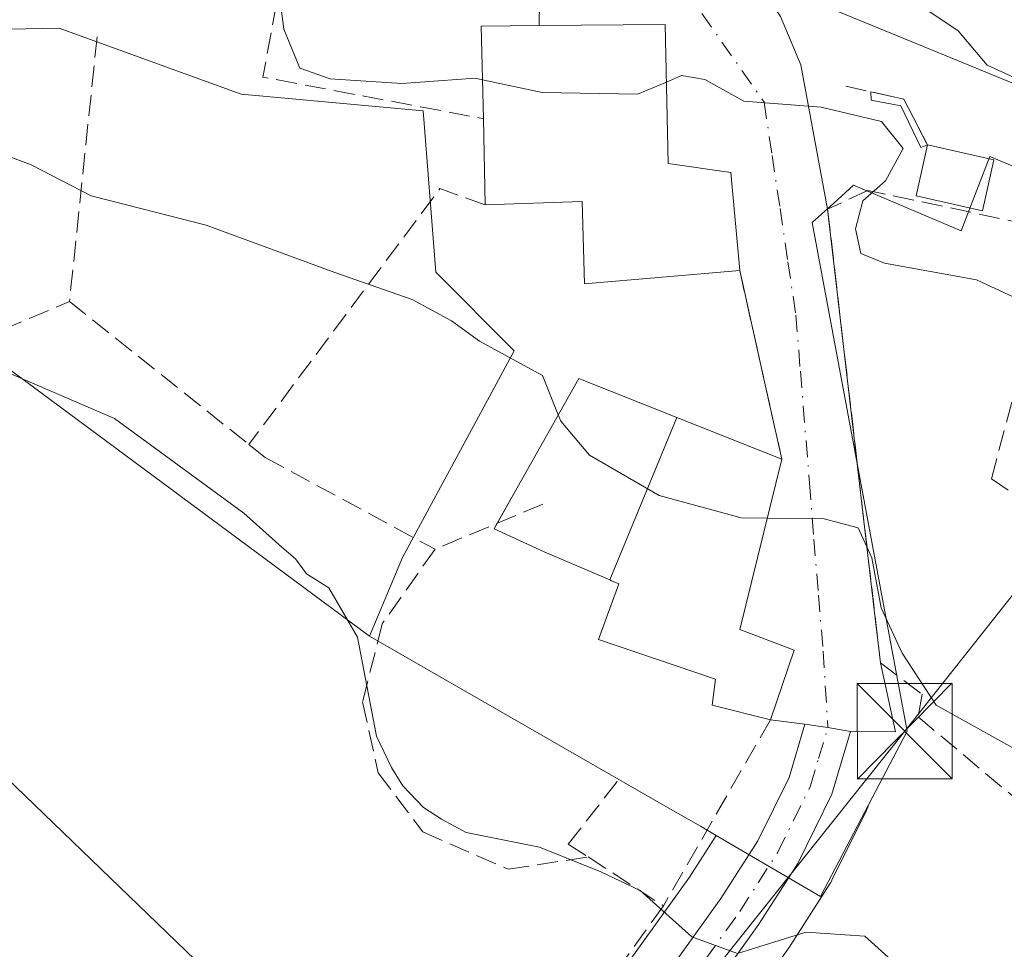
# Model space of a CAD drawing. Units: metres. Extents: x 593552 to 597011, y 4747575 to 4749936.
# Drawn here: x 596703 to 596781, y 4747984 to 4748057 of the extents above; entities that cross this region are included whole.
import ezdxf

# ---------------------------------------------------------------- set-up
doc = ezdxf.new("R2010")
doc.units = ezdxf.units.M
doc.header["$MEASUREMENT"] = 0
doc.linetypes.add('DGN Style 3', pattern=[2.307223458686699, 1.648016756204785, -0.6592067024819142])
doc.linetypes.add('DGN Style 4', pattern=[2.6384748266838614, 1.318413404963828, -0.6592067024819142, 0.001648016756204785, -0.6592067024819142])
for name, color, linetype, lineweight in [('Carretera de calzada única Cxs', 7, 'Continuous', 13), ('Carretera de calzada única eje', 7, 'DGN Style 4', 0), ('Cima', 7, 'Continuous', 0), ('Cultivos herbáceos CxS', 92, 'Continuous', 0), ('Curva de nivel maestra', 30, 'Continuous', 30), ('Curva de nivel normal', 30, 'Continuous', 0), ('Edificación Cxs', 1, 'Continuous', 13), ('Edificación ligera Cxs', 1, 'Continuous', 0), ('Estanque Cxs', 5, 'Continuous', 0), ('Instalación de energía eléctrica Cxs', 135, 'Continuous', 0), ('Muro lineal', 1, 'DGN Style 3', 13), ('Núcleo urbano CxS', 7, 'Continuous', 0), ('Obra de contención lineal', 1, 'DGN Style 3', 13), ('Prado CxS', 92, 'Continuous', 0), ('Tendido', 6, 'Continuous', 0), ('Torre de tendido puntual', 7, 'Continuous', 0), ('Vía urbana Cxs', 4, 'Continuous', 0), ('Vía urbana eje', 4, 'DGN Style 4', 0)]:
    doc.layers.add(name, color=color, linetype=linetype, lineweight=lineweight)

# ---------------------------------------------------------------- blocks, each defined once
blk = doc.blocks.new('*U19')
at = {"layer": 'Prado CxS', "color": 92, "linetype": 'Continuous', "lineweight": 0}
blk.add_polyline3d([(596673.5477, 4748055.8727, 485.100099999996), (596706.4546999997, 4748056.524300001, 489.0743999999977), (596720.7906999999, 4748051.309699999, 488.3322999999946), (596735.1266999999, 4748050.007300001, 490.3105999999971), (596736.1057000002, 4748037.297900001, 487.0048999999999), (596742.2947000006, 4748031.108300001, 486.3233999999939), (596733.5006999997, 4748014.8189, 481.6137000000017), (596730.8916999997, 4748008.6259, 480.0981999999931), (596697.6045000004, 4748033.272100001, 482.4958000000043)], dxfattribs=at)
blk = doc.blocks.new('*U20')
at = {"layer": 'Cultivos herbáceos CxS', "color": 92, "linetype": 'Continuous', "lineweight": 0}
blk.add_polyline3d([(596753.2385, 4747969.1205, 477.9401000000071), (596763.9912999999, 4747984.1765, 480.6036000000022), (596764.0758999997, 4747984.301300001, 480.6343999999954), (596767.1458999999, 4747989.0913, 481.8429000000033), (596767.2181000002, 4747989.210100001, 481.8637000000017), (596767.3092999998, 4747989.3803, 481.8928000000015), (596770.0093, 4747994.840299999, 482.8178999999946), (596770.1392000001, 4747995.144099999, 482.8567999999942), (596770.1963000001, 4747995.318299999, 482.8770999999979), (596772.4278999995, 4747999.570900001, 483.4521999999997), (596773.2481000006, 4748001.1339, 483.6827999999951), (596765.7566999998, 4748041.2093, 489.3508000000002), (596767.4611000001, 4748042.744100001, 489.545499999993), (596769.0131000001, 4748044.141899999, 489.9413000000059), (596777.4877000004, 4748040.557700001, 491.4279999999999), (596778.5510999998, 4748043.296700001, 492.2669000000024), (596779.7651000004, 4748046.4233, 493.4296000000032), (596786.3397000004, 4748043.6601, 493.3111999999965)], dxfattribs=at)
blk = doc.blocks.new('*U27')
at = {"layer": 'Vía urbana Cxs', "color": 4, "linetype": 'Continuous', "lineweight": 0}
blk.add_polyline3d([(596763.2677999996, 4748057.436000001, 493.7943999999989), (596764.8552999999, 4748053.6259, 492.5910000000004), (596766.9801000003, 4748042.2501, 489.902700000006), (596770.6535, 4748010.699100001, 485.3071000000054), (596771.1401000004, 4748006.520099999, 485.0161999999983), (596772.3165999996, 4748001.079600001, 485.0861000000005), (596768.7801000001, 4748001.100099999, 483.8405999999959), (596767.0000999998, 4748001.4299, 483.5613000000012), (596765.1841000002, 4748001.6711, 484.1720999999961), (596762.4801000003, 4748002.030099999, 485.2312999999995), (596764.3300999999, 4748007.520099999, 485.2624000000069), (596760.0500999996, 4748009.130100001, 488.3549999999959), (596763.3701, 4748022.5601, 488.3203999999969), (596762.9738999996, 4748024.3333, 488.1438999999955), (596762.3805999998, 4748026.9891, 487.6637999999948), (596760.0500999996, 4748037.420100001, 490.8640000000014), (596759.3501000004, 4748045.1601, 491.4700000000012), (596754.4200999998, 4748045.860099999, 495.2326999999932), (596754.1700999998, 4748056.800100001, 494.011599999998), (596744.2500999998, 4748056.720100001, 496.3310999999958), (596744.3701, 4748063.9801, 493.6321999999927)], dxfattribs=at)
blk = doc.blocks.new('5TTEND')
at = {"layer": 'Cima', "color": 7, "linetype": 'Continuous', "lineweight": 0}
for p, q in [((-0.375, 0.3754), (0.375, -0.3746)), ((0.3720000000000001, 0.3784000000000001), (-0.3720000000000001, -0.3776))]:
    blk.add_line(p, q, dxfattribs=at)
at = {"layer": 'Cima', "color": 7, "linetype": 'Continuous', "lineweight": 0, "flags": 128}
blk.add_lwpolyline([(-0.375, -0.3746), (0.375, -0.3746), (0.375, 0.3754), (-0.375, 0.3754), (-0.3720000000000001, -0.3776)], dxfattribs=at)

msp = doc.modelspace()

# ---------------------------------------------------------------- linework, layer by layer
at = {"layer": 'Carretera de calzada única Cxs', "color": 7, "linetype": 'Continuous', "lineweight": 13, "extrusion": (0.1653206060253055, 0.9807357196873261, 0.1040506864600542), "elevation": 4755242.796312471, "flags": 128}
msp.add_lwpolyline([(200763.3255554931, -496999.8223090073), (200761.4948083343, -497000.4364425267), (200759.6846690318, -497000.1556182111)], dxfattribs=at)
at = {"layer": 'Carretera de calzada única Cxs', "color": 7, "linetype": 'Continuous', "lineweight": 13}
for points in [[(596674.6402000004, 4747836.1801, 464.6309000000037), (596681.3901000004, 4747848.2301, 463.3772000000026), (596688.5000999998, 4747860.9301, 464.3880000000063), (596695.4801000003, 4747873.710100001, 465.5445000000037), (596700.9200999998, 4747884.340100001, 466.6328000000067), (596706.1700999998, 4747895.0801, 467.9964000000036), (596710.7801000001, 4747904.6801, 469.0132000000012), (596715.2501999997, 4747914.340100001, 470.0639999999985), (596718.4201999997, 4747922.170100001, 470.9946999999956), (596721.5301000001, 4747930.020099999, 471.8950999999943), (596723.7600999996, 4747934.840100001, 472.4752000000008), (596726.1901000004, 4747939.5601, 473.0981999999931), (596729.9801000003, 4747946.2601, 474.0724000000046), (596734.0701000001, 4747952.8101, 475.1325999999972), (596740.9200999998, 4747962.920100001, 476.7816000000021), (596747.8201000001, 4747972.9101, 478.4959999999992), (596753.1901000004, 4747980.4301, 479.7174999999989), (596758.5701000001, 4747987.940099999, 481.0930999999982), (596761.4801000003, 4747992.4801, 481.8464999999997), (596763.9600999998, 4747997.4801, 482.9401000000071), (596765.1841000002, 4748001.6711, 484.1720999999961)], [(596753.1901000004, 4747980.4301, 479.7174999999989), (596758.5701000001, 4747987.940099999, 481.0930999999982), (596761.4801000003, 4747992.4801, 481.8464999999997), (596763.9600999998, 4747997.4801, 482.9401000000071), (596765.1841000002, 4748001.6711, 484.1720999999961), (596767.0000999998, 4748001.4299, 483.5613000000012), (596768.7801000001, 4748001.100099999, 483.8405999999959), (596767.3201000001, 4747996.170100001, 483.6244000000006), (596764.6201, 4747990.710100001, 483.1269999999931), (596761.5500999996, 4747985.920100001, 480.8181000000041), (596750.7801000001, 4747970.840100001, 478.1114999999991)], [(596768.7801000001, 4748001.100099999, 483.8405999999959), (596767.3201000001, 4747996.170100001, 483.6244000000006), (596764.6201, 4747990.710100001, 483.1269999999931), (596761.5500999996, 4747985.920100001, 480.8181000000041), (596750.7801000001, 4747970.840100001, 478.1114999999991), (596737.0800999999, 4747950.840100001, 474.9210000000021), (596729.3701, 4747937.840100001, 472.8944000000047), (596724.8201000001, 4747928.600099999, 471.6609999999928), (596718.5502000004, 4747912.9101, 469.8867999999929), (596714.0301000001, 4747903.1501, 468.8184000000037), (596704.1401000004, 4747882.7401, 466.6662999999971), (596691.6401000004, 4747859.190099999, 464.0035999999964), (596670.7301000003, 4747822.300100001, 463.5981999999931)]]:
    msp.add_polyline3d(points, dxfattribs=at)
at = {"layer": 'Carretera de calzada única eje', "color": 7, "linetype": 'DGN Style 4', "lineweight": 0}
msp.add_polyline3d([(596757.3701, 4747983.1801, 480.2936000000045), (596760.0701000001, 4747986.9301, 481.0013000000035), (596761.5100999996, 4747989.190099999, 481.4269000000059), (596763.0500999996, 4747991.590100001, 482.147299999997), (596764.2801000001, 4747994.090100001, 483.0019999999931), (596765.6401000004, 4747996.8201, 483.1579999999958), (596766.2600999996, 4747998.970100001, 483.3448999999965), (596767.0000999998, 4748001.4301, 483.5613000000012)], dxfattribs=at)
at = {"layer": 'Cultivos herbáceos CxS', "color": 92, "linetype": 'Continuous', "lineweight": 0}
for points in [[(596415.3309000004, 4748143.5737, 458.0878999999986), (596452.1889000004, 4748118.762499999, 461.0176999999967), (596486.9565000003, 4748097.1823, 465.1322999999975), (596514.5305000005, 4748081.596700001, 468.0299999999989), (596539.7071000002, 4748080.397500001, 471.2522000000026), (596550.1423000004, 4748084.192100001, 473.5170999999973), (596552.8951000003, 4748085.1931, 474.028999999995), (596580.4693, 4748074.4027, 474.686600000001), (596606.8444999997, 4748067.209100001, 478.5175000000018), (596627.2254999997, 4748063.612500001, 480.804099999994), (596635.7553000003, 4748057.9959, 479.4949000000051), (596647.3126999997, 4748052.635500001, 479.0234999999957), (596655.7423, 4748048.9213, 480.1310999999987), (596665.4863, 4748041.9123, 480.1554000000033), (596676.3472999996, 4748036.828500001, 480.3775000000023), (596688.9729000004, 4748032.7829, 480.938599999994), (596697.6045000004, 4748033.272100001, 482.4958000000043), (596730.8916999997, 4748008.6259, 480.0981999999931)], [(596580.4693, 4748074.4027, 474.686600000001), (596606.8444999997, 4748067.209100001, 478.5175000000018), (596627.2254999997, 4748063.612500001, 480.804099999994), (596635.7553000003, 4748057.9959, 479.4949000000051), (596647.3126999997, 4748052.635500001, 479.0234999999957), (596655.7423, 4748048.9213, 480.1310999999987), (596665.4863, 4748041.9123, 480.1554000000033), (596676.3472999996, 4748036.828500001, 480.3775000000023), (596688.9729000004, 4748032.7829, 480.938599999994), (596697.6045000004, 4748033.272100001, 482.4958000000043), (596730.8916999997, 4748008.6259, 480.0981999999931), (596754.2317000004, 4747995.206300001, 481.5201999999991), (596756.9587000003, 4747993.638300001, 481.6316999999981), (596758.1946999999, 4747992.913899999, 481.659799999994), (596756.0861000001, 4747989.624299999, 481.1426000000066), (596750.7499000002, 4747982.1753, 479.5197000000044)], [(596821.4707000004, 4748063.3643, 502.2459999999992), (596815.0067999996, 4748050.877699999, 497.5491999999941), (596807.1347000003, 4748035.6713, 493.3727999999974), (596805.0603999998, 4748036.224300001, 493.4921999999933), (596802.2481000006, 4748036.973900001, 493.6450000000041), (596800.9693, 4748037.511499999, 493.6009999999952), (596793.2427000003, 4748040.7589, 493.278999999995), (596786.3397000004, 4748043.6601, 493.3111999999965), (596779.7651000004, 4748046.4233, 493.4296000000032), (596778.5510999998, 4748043.296700001, 492.2669000000024), (596777.4877000004, 4748040.557700001, 491.4279999999999), (596769.0131000001, 4748044.141899999, 489.9413000000059), (596767.4611000001, 4748042.744100001, 489.545499999993), (596765.7566999998, 4748041.2093, 489.3508000000002), (596773.2481000006, 4748001.1339, 483.6827999999951), (596772.4278999995, 4747999.570900001, 483.4521999999997), (596770.1963000001, 4747995.318299999, 482.8770999999979)], [(596730.8916999997, 4748008.6259, 480.0981999999931), (596754.2317000004, 4747995.206300001, 481.5201999999991), (596756.9587000003, 4747993.638300001, 481.6316999999981), (596758.1946999999, 4747992.913899999, 481.659799999994)], [(596770.1963000001, 4747995.318299999, 482.8770999999979), (596770.1392000001, 4747995.144099999, 482.8567999999942), (596770.0093, 4747994.840299999, 482.8178999999946), (596767.3092999998, 4747989.3803, 481.8928000000015), (596767.2181000002, 4747989.210100001, 481.8637000000017), (596767.1458999999, 4747989.0913, 481.8429000000033), (596764.0758999997, 4747984.301300001, 480.6343999999954), (596763.9912999999, 4747984.1765, 480.6036000000022), (596753.2385, 4747969.1205, 477.9401000000071), (596739.6105000004, 4747949.225500001, 474.7396000000008), (596732.0099, 4747936.4101, 472.6521000000066), (596727.5626999997, 4747927.379100001, 471.5973999999987), (596721.3360000001, 4747911.796900001, 469.5675000000047), (596721.2723000003, 4747911.649499999, 469.5583999999944), (596716.7411000002, 4747901.865700001, 468.5659000000014), (596706.8399, 4747881.4319, 466.2624999999971), (596706.7899000002, 4747881.333699999, 466.2467000000034), (596694.2899000002, 4747857.783700001, 463.5826999999991), (596694.2499000002, 4747857.710700001, 463.5761999999959), (596673.3340999996, 4747820.810500001, 460.7290000000066)], [(596672.0346999997, 4747837.667500001, 461.3622999999934), (596678.7725000001, 4747849.695900001, 462.1239999999962), (596685.8746999997, 4747862.381899999, 463.1800999999978), (596692.8278999999, 4747875.112700001, 464.3546999999963), (596698.2368999999, 4747885.6823, 465.4079000000056), (596703.4703000003, 4747896.388300001, 467.3649000000005), (596708.0664999997, 4747905.9595, 468.7611000000034), (596712.4967, 4747915.533700001, 469.6858999999968), (596715.6350999996, 4747923.285499999, 470.4524999999995), (596718.7408999996, 4747931.1251, 471.1774000000005), (596718.8073000005, 4747931.2797, 471.1977999999945), (596721.0373000001, 4747936.0997, 471.7887999999948), (596721.0928999997, 4747936.213300001, 471.8006000000024), (596723.5229000002, 4747940.933300001, 472.4435999999987), (596723.5789000001, 4747941.0371, 472.4614000000002), (596727.3755000001, 4747947.7487, 473.3843000000052), (596727.4354999998, 4747947.849099999, 473.3977000000014), (596731.5255000005, 4747954.3991, 474.4746000000014), (596731.5865000002, 4747954.492900001, 474.4897999999957), (596738.4441000001, 4747964.6139, 476.2122999999993), (596745.3651000002, 4747974.634299999, 478.232999999993), (596750.7499000002, 4747982.1753, 479.5197000000044), (596756.0861000001, 4747989.624299999, 481.1426000000066), (596758.1946999999, 4747992.913899999, 481.659799999994)]]:
    msp.add_polyline3d(points, dxfattribs=at)
at = {"layer": 'Curva de nivel maestra', "color": 30, "linetype": 'Continuous', "lineweight": 30, "elevation": 475, "flags": 128}
msp.add_lwpolyline([(596574.1100000005, 4748080.640100001), (596588.4800000006, 4748072.350099999), (596595.0199999996, 4748069.3301), (596598.8700000001, 4748066.840100001), (596599.9299999997, 4748065.2401), (596602.6600000003, 4748064.140100001), (596605.75, 4748062.300100001), (596609.8899999997, 4748060.620100001), (596616.1200000001, 4748058.460100001), (596624.8799999999, 4748052.4001), (596633.8600000005, 4748043.450099999), (596640.0700000003, 4748037.970100001), (596646.5, 4748033.610099999), (596651.9000000004, 4748029.800100001), (596663.6600000003, 4748022.380100001), (596670.2800000003, 4748017.6601), (596677.0099999999, 4748013.590100001), (596681.8399999999, 4748010.170100001), (596686.5999999996, 4748007.210100001), (596690.6100000005, 4748005.100099999), (596697.4000000004, 4748000.7301), (596702.2599999999, 4747997.4801), (596717.1500000004, 4747983.110099999)], dxfattribs=at)
at = {"layer": 'Curva de nivel normal', "color": 30, "linetype": 'Continuous', "lineweight": 0, "flags": 128}
for points, elevation in [([(596745.7615, 4748026.0548), (596744.5199999996, 4748029.15), (596739.5599999996, 4748031.869999999), (596737.3499999996, 4748033.470000001), (596734.25, 4748035.140000001), (596728.1500000004, 4748037.27), (596718.0300000003, 4748041), (596708.9600000001, 4748043.32), (596704.2400000002, 4748045.76), (596696.5899999999, 4748048.609999999), (596687.4199999999, 4748051.359999999), (596667.2699999996, 4748061.439999999), (596657.9400000004, 4748067.210000001), (596647.2599999999, 4748070.800000001), (596639.8799999999, 4748078), (596626.5499999998, 4748090.32), (596614.5499999998, 4748101.890000001), (596600.1799999997, 4748113.480000001), (596588.0800000001, 4748120.289999999)], 485), ([(596749.5346999997, 4748072.8862), (596752.54, 4748068.84), (596761.5599999996, 4748063.869999999), (596769.4600000001, 4748059.76), (596775.1200000001, 4748057.76), (596777.2699999996, 4748056.310000001), (596779.54, 4748053.609999999), (596782.4749999996, 4748052.2567)], 495), ([(596702.5251000002, 4748066.9608), (596704.7000000002, 4748066.230000001), (596706.2999999998, 4748065.289999999), (596711.4000000004, 4748066.300000001), (596718.8799999999, 4748066.52), (596722.3300000001, 4748064.640000001), (596723.2999999998, 4748062.939999999), (596724.1399999997, 4748056.439999999), (596725.4000000004, 4748053.380000001), (596727.79, 4748052.539999999), (596733.4500000002, 4748052.17), (596739.2199999997, 4748052.58), (596739.7884000001, 4748052.459200001)], 490), ([(596754.2734000003, 4748052.276799999), (596755.4800000006, 4748052.789999999), (596757.3099999996, 4748052.470000001), (596760.3799999999, 4748050.76), (596766.4800000006, 4748050.300000001), (596771.2100000001, 4748049.180000001), (596772.9400000004, 4748047.039999999), (596771.54, 4748044.5), (596769.7400000002, 4748042.92), (596769.1699999999, 4748040.710000001), (596769.5899999999, 4748038.77), (596771.4699999997, 4748038), (596778.7100000001, 4748036.680000001), (596788.5, 4748032.140000001), (596793.1900000004, 4748029.41), (596796.1500000004, 4748028.100000001), (596802.5, 4748024.720000001), (596818.2100000001, 4748017.189999999), (596835.3099999996, 4748004.470000001)], 490), ([(596739.7884000001, 4748052.459200001), (596744.4900000002, 4748051.460000001), (596752, 4748051.310000001), (596754.2734000003, 4748052.276799999)], 490), ([(596702.6500000004, 4748029.289999999), (596710.8099999996, 4748025.76), (596721, 4748018.300000001), (596723.9800000006, 4748015.619999999), (596725.0700000003, 4748014.710000001), (596725.9400000004, 4748013.52), (596727.6799999997, 4748012.42), (596729.9500000002, 4748008.529999999), (596731.4299999997, 4748000.74), (596732.6200000001, 4747998.26), (596733.5099999999, 4747996.82), (596735.1399999997, 4747995.109999999), (596736.5499999998, 4747994.189999999), (596738.5, 4747993.140000001), (596744.29, 4747992), (596749.0999999996, 4747990.039999999), (596752.2000000002, 4747988.58), (596756.29, 4747984.930000001), (596759.8799999999, 4747983.619999999), (596765.2599999999, 4747985.300000001), (596769.9199999999, 4747984.99), (596774.3399999999, 4747981)], 480), ([(596745.7615, 4748026.0548), (596745.9600000001, 4748025.560000001), (596748.2300000006, 4748022.880000001), (596753.7100000001, 4748019.689999999), (596760.1600000003, 4748017.939999999), (596762.2231999999, 4748017.920800001)], 485), ([(596762.2231999999, 4748017.920800001), (596766.6100000005, 4748017.880000001), (596769.3799999999, 4748017.140000001), (596770.4500000002, 4748014.800000001), (596771.1900000004, 4748010.84), (596772.8600000005, 4748007.27), (596775.5199999996, 4748003.189999999), (596783.1699999999, 4747998.92), (596787.8600000005, 4747999.630000001), (596791.6399999997, 4747998.810000001), (596800.9400000004, 4747991.980000001), (596809.2699999996, 4747983.32), (596813.4900000002, 4747977.52), (596824.3300000001, 4747957.52)], 485)]:
    msp.add_lwpolyline(points, dxfattribs=dict(at, elevation=elevation))
at = {"layer": 'Edificación Cxs', "color": 1, "linetype": 'Continuous', "lineweight": 13, "flags": 128}
for points, elevation in [([(596786.4501, 4748061.920100001), (596782.3201000001, 4748051.880100001), (596767.8601000002, 4748057.8201), (596768.3701, 4748059.4301), (596769.5301000001, 4748063.1501), (596765.3000999996, 4748064.870100001), (596767.9200999998, 4748072.300100001), (596787.4401000004, 4748064.360099999)], 504.4725000000037), ([(596759.3501000004, 4748045.1601), (596760.0500999996, 4748037.420100001), (596747.8201000001, 4748036.390100001), (596747.6401000004, 4748042.860099999), (596740.0100999996, 4748042.590100001), (596739.8601000002, 4748049.390100001), (596739.6901000004, 4748056.6801), (596744.2500999998, 4748056.720100001), (596754.1700999998, 4748056.800100001), (596754.4200999998, 4748045.860099999)], 497.6120999999985), ([(596755.0939999997, 4748025.845000001), (596749.8087999999, 4748013.0426), (596744.6501000002, 4748015.2501), (596740.7001, 4748017.0701), (596742.5279000001, 4748020.3147), (596747.3701, 4748028.9101)], 489.2315999999992), ([(596749.8087999999, 4748013.0426), (596755.0939999997, 4748025.845000001), (596763.3701, 4748022.5601), (596760.0500999996, 4748009.130100001), (596764.3300999999, 4748007.520099999), (596762.4801000003, 4748002.030099999), (596757.8701, 4748003.170100001), (596758.1401000004, 4748005.2301), (596758.0667000003, 4748005.254899999), (596748.9200999998, 4748008.360099999), (596750.5401, 4748012.7301), (596749.9572999999, 4748012.9793), (596749.9512999998, 4748012.981899999)], 489.4143000000039)]:
    msp.add_lwpolyline(points, close=True, dxfattribs=dict(at, elevation=elevation))
at = {"layer": 'Edificación Cxs', "color": 1, "linetype": 'Continuous', "lineweight": 13, "extrusion": (-0.2755056935475937, 0.1455576620725835, 0.9502155438819252), "elevation": 527181.2185975681, "flags": 128}
msp.add_lwpolyline([(-4476907.698779235, -1606066.355113028), (-4476914.065062912, -1606070.097169697), (-4476916.230587792, -1606065.873716372)], dxfattribs=at)
at = {"layer": 'Edificación Cxs', "color": 1, "linetype": 'Continuous', "lineweight": 13, "extrusion": (0.007415858221052556, -0.3361855740078811, 0.9417665660214514), "elevation": -1591333.084660514, "flags": 128}
msp.add_lwpolyline([(701305.6392962517, 4458232.467559909), (701305.6392962516, 4458239.689789342)], dxfattribs=at)
at = {"layer": 'Edificación Cxs', "color": 1, "linetype": 'Continuous', "lineweight": 13, "extrusion": (0.007002202366331879, -0.0774243519635412, 0.9969736400151443), "elevation": -362945.7072461115, "flags": 128}
msp.add_lwpolyline([(1021998.035149651, 4660884.59796694), (1021998.035149651, 4660876.802786633)], dxfattribs=at)
at = {"layer": 'Edificación Cxs', "color": 1, "linetype": 'Continuous', "lineweight": 13, "extrusion": (0.5470797837122839, -0.1331132126027813, 0.8264288129560147), "elevation": -305143.7989951573, "flags": 128}
msp.add_lwpolyline([(4754508.448658709, 448755.6831241852), (4754494.61447204, 448755.7445761691), (4754494.061983358, 448750.251905505)], dxfattribs=at)
at = {"layer": 'Edificación Cxs', "color": 1, "linetype": 'Continuous', "lineweight": 13, "extrusion": (-0.001714234624191097, -0.005087107074999839, 0.9999855912668245), "elevation": -24691.36131680921, "flags": 128}
msp.add_lwpolyline([(596764.2851151021, 4747943.348100609), (596762.4350645073, 4747937.85802957)], dxfattribs=at)
at = {"layer": 'Edificación Cxs', "color": 1, "linetype": 'Continuous', "lineweight": 13}
for points in [[(596767.9200999998, 4748072.300100001, 501.8168000000006), (596787.4401000004, 4748064.360099999, 500.9070000000065), (596786.4501, 4748061.920100001, 500.7388000000064), (596782.3201000001, 4748051.880100001, 498.4864999999991), (596767.8601000002, 4748057.8201, 497.9042999999947)], [(596744.2500999998, 4748056.720100001, 496.3310999999958), (596754.1700999998, 4748056.800100001, 494.011599999998), (596754.4200999998, 4748045.860099999, 495.2326999999932), (596759.3501000004, 4748045.1601, 491.4700000000012)], [(596760.0500999996, 4748037.420100001, 490.8640000000014), (596747.8201000001, 4748036.390100001, 491.9241999999941), (596747.6401000004, 4748042.860099999, 497.6120999999985), (596740.0100999996, 4748042.590100001, 493.7525000000023)], [(596740.9521000005, 4748017.5174, 485.2896000000038), (596742.5279000001, 4748020.3147, 485.3652000000002), (596747.3701, 4748028.9101, 487.8975000000065), (596755.0938999997, 4748025.844699999, 489.2317000000039), (596763.3701, 4748022.5601, 488.3203999999969)], [(596762.4801000003, 4748002.030099999, 485.2312999999995), (596757.8701, 4748003.170100001, 487.7023999999947), (596758.1401000004, 4748005.2301, 488.6880999999995), (596758.0667000003, 4748005.254899999, 488.7516999999935), (596748.9200999998, 4748008.360099999, 486.7041000000027), (596750.5401, 4748012.7301, 489.414300000004), (596749.9572999999, 4748012.9793, 488.7581999999966), (596749.9512999998, 4748012.981899999, 488.7516000000033), (596749.8088999996, 4748013.0429, 488.5948000000063), (596744.6501000002, 4748015.2501, 484.9933000000019), (596740.7001, 4748017.0701, 484.9713000000047), (596740.9521000005, 4748017.5174, 485.2896000000038)]]:
    msp.add_polyline3d(points, dxfattribs=at)
at = {"layer": 'Edificación ligera Cxs', "color": 1, "linetype": 'Continuous', "lineweight": 0, "extrusion": (-0.3296536069608935, 0.07486408249411909, 0.9411290392767543), "elevation": 159193.488127829, "flags": 128}
msp.add_lwpolyline([(-4762312.389494305, -441737.6315854143), (-4762312.389494305, -441731.9220332416)], dxfattribs=at)
at = {"layer": 'Edificación ligera Cxs', "color": 1, "linetype": 'Continuous', "lineweight": 0}
msp.add_polyline3d([(596780.0800999999, 4748046.1501, 495.2301000000007), (596779.1901000004, 4748042.140100001, 493.7522000000026), (596773.9401000004, 4748043.3201, 491.9336999999941), (596774.8400999998, 4748047.340100001, 493.3000000000029)], dxfattribs=at)
msp.add_3dface([(596780.0800999999, 4748046.1501, 495.2301000000007), (596779.1901000004, 4748042.140100001, 495.2301000000007), (596773.9401000004, 4748043.3201, 495.2301000000007), (596774.8400999998, 4748047.340100001, 495.2301000000007)], dxfattribs=at)
at = {"layer": 'Estanque Cxs', "color": 5, "linetype": 'Continuous', "lineweight": 0, "extrusion": (-0.1950551845571152, -0.4017913297649882, 0.8947162691619464), "elevation": -2023687.990727758, "flags": 128}
msp.add_lwpolyline([(-1536724.491561277, 4055033.05159119), (-1536721.89787882, 4055033.729101953), (-1536718.657408742, 4055031.033164381)], dxfattribs=at)
at = {"layer": 'Estanque Cxs', "color": 5, "linetype": 'Continuous', "lineweight": 0}
msp.add_polyline3d([(596774.8400999998, 4748047.340100001, 492.1006000000052), (596774.3278000001, 4748047.1152, 491.8334999999934), (596772.7402999997, 4748050.409200001, 492.9502000000066), (596770.3987999996, 4748050.845799999, 492.6370000000024), (596770.3804000001, 4748051.512599999, 493.0020999999979), (596772.9784000004, 4748050.925200001, 493.3046999999933)], close=True, dxfattribs=at)
msp.add_polyline3d([(596774.8400999998, 4748047.340100001, 492.1006000000052), (596774.3278000001, 4748047.1152, 491.8334999999934), (596772.7402999997, 4748050.409200001, 492.9502000000066), (596770.3987999996, 4748050.845799999, 492.6370000000024), (596770.3804000001, 4748051.512599999, 493.0020999999979)], dxfattribs=at)
at = {"layer": 'Instalación de energía eléctrica Cxs', "color": 135, "linetype": 'Continuous', "lineweight": 0, "extrusion": (-0.3296536069608935, 0.07486408249411909, 0.9411290392767543), "elevation": 159193.488127829, "flags": 128}
msp.add_lwpolyline([(-4762312.389494305, -441737.6315854143), (-4762312.389494305, -441731.9220332416)], dxfattribs=at)
at = {"layer": 'Instalación de energía eléctrica Cxs', "color": 135, "linetype": 'Continuous', "lineweight": 0}
msp.add_polyline3d([(596780.0800999999, 4748046.1501, 495.2301000000007), (596779.1901000004, 4748042.140100001, 493.7522000000026), (596773.9401000004, 4748043.3201, 491.9336999999941), (596774.8400999998, 4748047.340100001, 493.3000000000029)], dxfattribs=at)
msp.add_3dface([(596780.0800000001, 4748046.15, 495.2301000000007), (596779.1900000004, 4748042.140000001, 493.7520999999979), (596773.9400000004, 4748043.32, 491.9336000000039), (596774.8399999999, 4748047.34, 493.2998999999982)], dxfattribs=at)
at = {"layer": 'Muro lineal', "color": 1, "linetype": 'DGN Style 3', "lineweight": 13, "extrusion": (-0.02218779323160735, -0.2131868611502458, 0.9767594709366361), "elevation": -1024984.243585233, "flags": 128}
msp.add_lwpolyline([(101996.3406836093, 4673232.360111979), (101996.3406836094, 4673210.898718734)], dxfattribs=at)
at = {"layer": 'Muro lineal', "color": 1, "linetype": 'DGN Style 3', "lineweight": 13, "extrusion": (-0.5304926062511875, 0.1187485029094193, 0.8393309167245028), "elevation": 247671.207850688, "flags": 128}
msp.add_lwpolyline([(-4763731.086774968, -381487.1250052227), (-4763731.565791389, -381491.6114042769), (-4763708.605126331, -381503.8625903453)], dxfattribs=at)
at = {"layer": 'Muro lineal', "color": 1, "linetype": 'DGN Style 3', "lineweight": 13, "extrusion": (0.03592675375326224, -0.1608046869661055, 0.98633215552089), "elevation": -741582.864725621, "flags": 128}
msp.add_lwpolyline([(1617677.543694186, 4442201.74692523), (1617677.543694187, 4442186.309571153)], dxfattribs=at)
at = {"layer": 'Muro lineal', "color": 1, "linetype": 'DGN Style 3', "lineweight": 13, "extrusion": (-0.2608589081535581, -0.1089469557114226, 0.9592096699252707), "elevation": -672482.268172147, "flags": 128}
msp.add_lwpolyline([(-4151283.235459675, 2283506.953655115), (-4151283.235459675, 2283497.35039322)], dxfattribs=at)
at = {"layer": 'Muro lineal', "color": 1, "linetype": 'DGN Style 3', "lineweight": 13, "extrusion": (-0.1122593259574464, -0.1951237336162684, 0.9743328857814599), "elevation": -992967.2602906532, "flags": 128}
msp.add_lwpolyline([(-1850478.526750592, 4299929.559070015), (-1850478.526750592, 4299912.18860813)], dxfattribs=at)
at = {"layer": 'Muro lineal', "color": 1, "linetype": 'DGN Style 3', "lineweight": 13}
for points in [[(596738.3601000002, 4748070.940099999, 496.1483000000007), (596742.9600999998, 4748066.720100001, 494.0170999999973), (596744.3701, 4748063.9801, 493.6321999999927), (596744.2500999998, 4748056.720100001, 496.3310999999958)], [(596782.1601, 4747995.5001, 486.4351000000024), (596792.6801000005, 4748012.370100001, 491.1633000000002), (596779.8800999997, 4748021.0101, 493.4845999999961), (596785.0401, 4748040.5701, 494.5654000000068), (596770.1501000002, 4748043.7401, 490.7403000000049), (596766.9801000003, 4748042.2501, 489.902700000006), (596771.1401000004, 4748006.520099999, 485.0161999999983), (596774.4200999998, 4748004.040100001, 485.4468000000052), (596774.1201, 4748002.2501, 485.3291000000027), (596782.1601, 4747995.5001, 486.4351000000024)], [(596750.3901000004, 4747997.1601, 481.8279999999941), (596746.5500999996, 4747992.2301, 482.5647000000026), (596748.1201, 4747991.220100001, 482.8562999999995), (596754.0401, 4747987.360099999, 481.3209999999963)], [(596754.0401, 4747987.360099999, 481.3209999999963), (596745.7801000001, 4747975.9101, 478.5834000000032), (596728.8800999997, 4747949.7401, 474.1671999999963), (596721.3901000004, 4747936.9301, 472.3690000000061), (596713.1401000004, 4747915.550100001, 470.0687000000034), (596703.1601, 4747919.9801, 469.0040000000009), (596697.8501000004, 4747912.670100001, 467.132700000002)]]:
    msp.add_polyline3d(points, dxfattribs=at)
at = {"layer": 'Núcleo urbano CxS', "color": 7, "linetype": 'Continuous', "lineweight": 0, "extrusion": (-0.07492120674522829, -0.1267893985607942, 0.9890961839944742), "elevation": -646228.6021361583, "flags": 128}
msp.add_lwpolyline([(-1901683.304084981, 4343448.686254732), (-1901673.784131657, 4343448.720884775), (-1901674.194787405, 4343456.951970605)], dxfattribs=at)
msp.add_lwpolyline([(-1901683.304084981, 4343448.686254732), (-1901673.784131657, 4343448.720884775), (-1901674.194787405, 4343456.951970605)], dxfattribs=at)
at = {"layer": 'Núcleo urbano CxS', "color": 7, "linetype": 'Continuous', "lineweight": 0}
for points in [[(596821.4707000004, 4748063.3643, 502.2459999999992), (596815.0067999996, 4748050.877699999, 497.5491999999941), (596807.1347000003, 4748035.6713, 493.3727999999974), (596805.0603999998, 4748036.224300001, 493.4921999999933), (596802.2481000006, 4748036.973900001, 493.6450000000041), (596800.9693, 4748037.511499999, 493.6009999999952), (596793.2427000003, 4748040.7589, 493.278999999995), (596786.3397000004, 4748043.6601, 493.3111999999965), (596779.7651000004, 4748046.4233, 493.4296000000032), (596778.5510999998, 4748043.296700001, 492.2669000000024), (596777.4877000004, 4748040.557700001, 491.4279999999999), (596769.0131000001, 4748044.141899999, 489.9413000000059), (596767.4611000001, 4748042.744100001, 489.545499999993), (596765.7566999998, 4748041.2093, 489.3508000000002), (596773.2481000006, 4748001.1339, 483.6827999999951), (596772.4278999995, 4747999.570900001, 483.4521999999997), (596770.1963000001, 4747995.318299999, 482.8770999999979)], [(596786.3397000004, 4748043.6601, 493.3111999999965), (596779.7651000004, 4748046.4233, 493.4296000000032), (596778.5510999998, 4748043.296700001, 492.2669000000024), (596777.4877000004, 4748040.557700001, 491.4279999999999), (596769.0131000001, 4748044.141899999, 489.9413000000059), (596767.4611000001, 4748042.744100001, 489.545499999993), (596765.7566999998, 4748041.2093, 489.3508000000002), (596773.2481000006, 4748001.1339, 483.6827999999951), (596772.4278999995, 4747999.570900001, 483.4521999999997), (596770.1963000001, 4747995.318299999, 482.8770999999979), (596766.4080999997, 4747988.100299999, 481.6649000000034), (596758.1946999999, 4747992.913899999, 481.659799999994), (596756.9587000003, 4747993.638300001, 481.6316999999981), (596754.2317000004, 4747995.206300001, 481.5201999999991), (596730.8916999997, 4748008.6259, 480.0981999999931), (596733.5006999997, 4748014.8189, 481.6137000000017), (596742.2947000006, 4748031.108300001, 486.3233999999939), (596736.1057000002, 4748037.297900001, 487.0048999999999), (596735.1266999999, 4748050.007300001, 490.3105999999971), (596720.7906999999, 4748051.309699999, 488.3322999999946), (596706.4546999997, 4748056.524300001, 489.0743999999977), (596673.5477, 4748055.8727, 485.100099999996)], [(596673.5477, 4748055.8727, 485.100099999996), (596706.4546999997, 4748056.524300001, 489.0743999999977), (596720.7906999999, 4748051.309699999, 488.3322999999946), (596735.1266999999, 4748050.007300001, 490.3105999999971), (596736.1057000002, 4748037.297900001, 487.0048999999999), (596742.2947000006, 4748031.108300001, 486.3233999999939), (596733.5006999997, 4748014.8189, 481.6137000000017), (596730.8916999997, 4748008.6259, 480.0981999999931)], [(596730.8916999997, 4748008.6259, 480.0981999999931), (596754.2317000004, 4747995.206300001, 481.5201999999991), (596756.9587000003, 4747993.638300001, 481.6316999999981), (596758.1946999999, 4747992.913899999, 481.659799999994)], [(596770.1963000001, 4747995.318299999, 482.8770999999979), (596770.1392000001, 4747995.144099999, 482.8567999999942), (596770.0093, 4747994.840299999, 482.8178999999946), (596767.3092999998, 4747989.3803, 481.8928000000015), (596767.2181000002, 4747989.210100001, 481.8637000000017), (596767.1458999999, 4747989.0913, 481.8429000000033), (596764.0758999997, 4747984.301300001, 480.6343999999954), (596763.9912999999, 4747984.1765, 480.6036000000022), (596753.2385, 4747969.1205, 477.9401000000071), (596739.6105000004, 4747949.225500001, 474.7396000000008), (596732.0099, 4747936.4101, 472.6521000000066), (596727.5626999997, 4747927.379100001, 471.5973999999987), (596721.3360000001, 4747911.796900001, 469.5675000000047), (596721.2723000003, 4747911.649499999, 469.5583999999944), (596716.7411000002, 4747901.865700001, 468.5659000000014), (596706.8399, 4747881.4319, 466.2624999999971), (596706.7899000002, 4747881.333699999, 466.2467000000034), (596694.2899000002, 4747857.783700001, 463.5826999999991), (596694.2499000002, 4747857.710700001, 463.5761999999959), (596673.3340999996, 4747820.810500001, 460.7290000000066)], [(596750.7499000002, 4747982.1753, 479.5197000000044), (596756.0861000001, 4747989.624299999, 481.1426000000066), (596758.1946999999, 4747992.913899999, 481.659799999994), (596766.4080999997, 4747988.100299999, 481.6649000000034), (596770.1963000001, 4747995.318299999, 482.8770999999979), (596770.1392000001, 4747995.144099999, 482.8567999999942), (596770.0093, 4747994.840299999, 482.8178999999946), (596767.3092999998, 4747989.3803, 481.8928000000015), (596767.2181000002, 4747989.210100001, 481.8637000000017), (596767.1458999999, 4747989.0913, 481.8429000000033), (596764.0758999997, 4747984.301300001, 480.6343999999954), (596763.9912999999, 4747984.1765, 480.6036000000022), (596753.2385, 4747969.1205, 477.9401000000071)], [(596672.0346999997, 4747837.667500001, 461.3622999999934), (596678.7725000001, 4747849.695900001, 462.1239999999962), (596685.8746999997, 4747862.381899999, 463.1800999999978), (596692.8278999999, 4747875.112700001, 464.3546999999963), (596698.2368999999, 4747885.6823, 465.4079000000056), (596703.4703000003, 4747896.388300001, 467.3649000000005), (596708.0664999997, 4747905.9595, 468.7611000000034), (596712.4967, 4747915.533700001, 469.6858999999968), (596715.6350999996, 4747923.285499999, 470.4524999999995), (596718.7408999996, 4747931.1251, 471.1774000000005), (596718.8073000005, 4747931.2797, 471.1977999999945), (596721.0373000001, 4747936.0997, 471.7887999999948), (596721.0928999997, 4747936.213300001, 471.8006000000024), (596723.5229000002, 4747940.933300001, 472.4435999999987), (596723.5789000001, 4747941.0371, 472.4614000000002), (596727.3755000001, 4747947.7487, 473.3843000000052), (596727.4354999998, 4747947.849099999, 473.3977000000014), (596731.5255000005, 4747954.3991, 474.4746000000014), (596731.5865000002, 4747954.492900001, 474.4897999999957), (596738.4441000001, 4747964.6139, 476.2122999999993), (596745.3651000002, 4747974.634299999, 478.232999999993), (596750.7499000002, 4747982.1753, 479.5197000000044), (596756.0861000001, 4747989.624299999, 481.1426000000066), (596758.1946999999, 4747992.913899999, 481.659799999994)]]:
    msp.add_polyline3d(points, dxfattribs=at)
at = {"layer": 'Obra de contención lineal', "color": 1, "linetype": 'DGN Style 3', "lineweight": 13, "extrusion": (-0.317935780017554, -0.2609780626338981, 0.9114863085140044), "elevation": -1428409.421727625, "flags": 128}
msp.add_lwpolyline([(-3291385.882051288, 3166481.887486105), (-3291379.154365115, 3166473.103550179), (-3291365.598308675, 3166485.550234954)], dxfattribs=at)
at = {"layer": 'Obra de contención lineal', "color": 1, "linetype": 'DGN Style 3', "lineweight": 13, "extrusion": (-0.3829958821452012, -0.4699202306473611, 0.7952918527736532), "elevation": -2459373.490039568, "flags": 128}
msp.add_lwpolyline([(-2537088.315839674, 3227196.164606447), (-2537084.126104735, 3227198.784418271), (-2537080.418038337, 3227196.769000763)], dxfattribs=at)
at = {"layer": 'Obra de contención lineal', "color": 1, "linetype": 'DGN Style 3', "lineweight": 13}
msp.add_polyline3d([(596646.2600999996, 4748062.5101, 489.3723000000027), (596661.8201000001, 4748045.470100001, 481.7363999999943), (596688.0701000001, 4748034.690099999, 481.9290000000037), (596690.0401, 4748033.890100001, 481.780700000003), (596697.7100999998, 4748030.940099999, 481.4236999999994), (596707.2600999996, 4748034.9901, 485.3291999999929), (596721.3901000004, 4748023.720100001, 484.6536000000052), (596722.6801000005, 4748022.690099999, 484.7746999999945), (596736.0500999996, 4748015.470100001, 483.1867999999959), (596731.8901000004, 4748009.5801, 480.678700000004), (596730.3501000004, 4748003.4301, 480.014599999995), (596731.5701000001, 4747997.860099999, 480.008799999996), (596735.1001000004, 4747993.190099999, 479.7845999999991), (596741.8201000001, 4747990.2501, 481.491399999999), (596748.1201, 4747991.220100001, 482.8562999999995)], dxfattribs=at)
at = {"layer": 'Prado CxS', "color": 92, "linetype": 'Continuous', "lineweight": 0}
for points in [[(596415.3309000004, 4748143.5737, 458.0878999999986), (596452.1889000004, 4748118.762499999, 461.0176999999967), (596486.9565000003, 4748097.1823, 465.1322999999975), (596514.5305000005, 4748081.596700001, 468.0299999999989), (596539.7071000002, 4748080.397500001, 471.2522000000026), (596550.1423000004, 4748084.192100001, 473.5170999999973), (596552.8951000003, 4748085.1931, 474.028999999995), (596580.4693, 4748074.4027, 474.686600000001), (596606.8444999997, 4748067.209100001, 478.5175000000018), (596627.2254999997, 4748063.612500001, 480.804099999994), (596635.7553000003, 4748057.9959, 479.4949000000051), (596647.3126999997, 4748052.635500001, 479.0234999999957), (596655.7423, 4748048.9213, 480.1310999999987), (596665.4863, 4748041.9123, 480.1554000000033), (596676.3472999996, 4748036.828500001, 480.3775000000023), (596688.9729000004, 4748032.7829, 480.938599999994), (596697.6045000004, 4748033.272100001, 482.4958000000043), (596730.8916999997, 4748008.6259, 480.0981999999931)], [(596673.5477, 4748055.8727, 485.100099999996), (596706.4546999997, 4748056.524300001, 489.0743999999977), (596720.7906999999, 4748051.309699999, 488.3322999999946), (596735.1266999999, 4748050.007300001, 490.3105999999971), (596736.1057000002, 4748037.297900001, 487.0048999999999), (596742.2947000006, 4748031.108300001, 486.3233999999939), (596733.5006999997, 4748014.8189, 481.6137000000017), (596730.8916999997, 4748008.6259, 480.0981999999931)]]:
    msp.add_polyline3d(points, dxfattribs=at)
at = {"layer": 'Tendido', "color": 6, "linetype": 'Continuous', "lineweight": 0}
msp.add_polyline3d([(596479.9970000006, 4747628.673900001, 454.898000000001), (596551.4792999999, 4747717.2455, 447.0932999999932), (596621.0449000001, 4747807.722899999, 456.3077000000048), (596700.2877000002, 4747909.852299999, 467.7308000000049), (596773.0482999999, 4748001.1337, 485.248900000006), (596783.0274, 4748013.7511, 491.4505999999965)], dxfattribs=at)
at = {"layer": 'Vía urbana Cxs', "color": 4, "linetype": 'Continuous', "lineweight": 0, "extrusion": (0.007002202366331879, -0.0774243519635412, 0.9969736400151443), "elevation": -362945.7072461115, "flags": 128}
msp.add_lwpolyline([(1021998.035149651, 4660876.802786633), (1021998.035149651, 4660884.59796694)], dxfattribs=at)
at = {"layer": 'Vía urbana Cxs', "color": 4, "linetype": 'Continuous', "lineweight": 0, "extrusion": (-0.9932878415746754, -0.1156686618894563, 0.0001563221842103311), "elevation": -1141961.002667577, "flags": 128}
msp.add_lwpolyline([(-4647145.457039491, 668.4165463869435), (-4647113.692917152, 663.8209463307926), (-4647109.485682839, 663.5300463272312)], dxfattribs=at)
at = {"layer": 'Vía urbana Cxs', "color": 4, "linetype": 'Continuous', "lineweight": 0, "extrusion": (0.975939700949378, 0.2180405923302653, 1.439117919955404e-05), "elevation": 1617666.723372042, "flags": 128}
msp.add_lwpolyline([(4503665.079173652, 465.0402683468058), (4503666.896097613, 464.8637683473658), (4503669.617361754, 464.3836683467359), (4503680.305532376, 467.5838683470738)], dxfattribs=at)
at = {"layer": 'Vía urbana Cxs', "color": 4, "linetype": 'Continuous', "lineweight": 0, "extrusion": (0.5470797837122839, -0.1331132126027813, 0.8264288129560147), "elevation": -305143.7989951573, "flags": 128}
msp.add_lwpolyline([(4754494.061983358, 448750.251905505), (4754494.61447204, 448755.7445761691), (4754508.448658709, 448755.6831241852)], dxfattribs=at)
at = {"layer": 'Vía urbana Cxs', "color": 4, "linetype": 'Continuous', "lineweight": 0, "extrusion": (-0.001714234624191097, -0.005087107074999839, 0.9999855912668245), "elevation": -24691.36131680921, "flags": 128}
msp.add_lwpolyline([(596762.4350645073, 4747937.85802957), (596764.2851151021, 4747943.348100609)], dxfattribs=at)
at = {"layer": 'Vía urbana Cxs', "color": 4, "linetype": 'Continuous', "lineweight": 0, "extrusion": (-0.3319009663490056, -0.05967758571169068, 0.9414246301750449), "elevation": -480961.877954608, "flags": 128}
msp.add_lwpolyline([(-4567458.225355824, 1344136.516650334), (-4567452.662522634, 1344136.723931283), (-4567453.308544555, 1344133.030534686)], dxfattribs=at)
at = {"layer": 'Vía urbana Cxs', "color": 4, "linetype": 'Continuous', "lineweight": 0, "extrusion": (0.3588276399035138, -0.04764020800892789, 0.93218728559348), "elevation": -11608.60557509321, "flags": 128}
msp.add_lwpolyline([(4785241.742593547, 31232.88910415489), (4785241.742593546, 31235.81526232546)], dxfattribs=at)
at = {"layer": 'Vía urbana Cxs', "color": 4, "linetype": 'Continuous', "lineweight": 0, "extrusion": (0.1653206060253055, 0.9807357196873261, 0.1040506864600542), "elevation": 4755242.796312471, "flags": 128}
msp.add_lwpolyline([(200763.3255554931, -496999.8223090073), (200761.4948083343, -497000.4364425267), (200759.6846690318, -497000.1556182111)], dxfattribs=at)
at = {"layer": 'Vía urbana Cxs', "color": 4, "linetype": 'Continuous', "lineweight": 0}
for points in [[(596744.2500999998, 4748056.720100001, 496.3310999999958), (596744.3701, 4748063.9801, 493.6321999999927), (596742.9600999998, 4748066.720100001, 494.0170999999973), (596738.3601000002, 4748070.940099999, 496.1483000000007)], [(596759.909, 4748062.397100001, 496.1067000000039), (596763.2677999996, 4748057.436000001, 493.7943999999989), (596764.8552999999, 4748053.6259, 492.5910000000004), (596766.9801000003, 4748042.2501, 489.902700000006)], [(596759.3501000004, 4748045.1601, 491.4700000000012), (596754.4200999998, 4748045.860099999, 495.2326999999932), (596754.1700999998, 4748056.800100001, 494.011599999998), (596744.2500999998, 4748056.720100001, 496.3310999999958)]]:
    msp.add_polyline3d(points, dxfattribs=at)
at = {"layer": 'Vía urbana eje', "color": 4, "linetype": 'DGN Style 4', "lineweight": 0}
msp.add_polyline3d([(596745.3201000001, 4748073.590100001, 495.8809999999939), (596746.6401000004, 4748070.0101, 494.8222999999998), (596747.9801000003, 4748066.4301, 494.2020000000048), (596751.3000999996, 4748063.790100001, 493.9081000000006), (596754.6401000004, 4748061.1501, 493.8622000000032), (596757.0800999999, 4748057.670100001, 492.2817000000068), (596761.9801000003, 4748050.690099999, 490.7189999999973), (596762.6001000004, 4748046.5001, 489.8760000000038), (596763.2301000003, 4748042.3101, 489.5239000000002), (596763.8501000004, 4748038.100099999, 489.1916000000056), (596764.4801000003, 4748033.9101, 488.5810999999958), (596764.8300999999, 4748029.5001, 487.834600000002), (596765.5500999996, 4748020.670100001, 487.0246999999945), (596765.8901000004, 4748016.2601, 486.1058000000049), (596766.2600999996, 4748011.840100001, 485.016499999998), (596766.6201, 4748007.4301, 484.4282999999996), (596767.0000999998, 4748001.4301, 483.5613000000012)], dxfattribs=at)

# ---------------------------------------------------------------- block references
at = {"layer": 'Cultivos herbáceos CxS', "color": 92, "linetype": 'Continuous', "lineweight": 0}
msp.add_blockref('*U20', (0, 0), dxfattribs=at)
at = {"layer": 'Prado CxS', "color": 92, "linetype": 'Continuous', "lineweight": 0}
msp.add_blockref('*U19', (0, 0), dxfattribs=at)
at = {"layer": 'Torre de tendido puntual', "color": 7, "linetype": 'Continuous', "lineweight": 0, "xscale": 10, "yscale": 10, "zscale": 10}
msp.add_blockref('5TTEND', (596773.0482999999, 4748001.1337, 485.248900000006), dxfattribs=at)
at = {"layer": 'Vía urbana Cxs', "color": 4, "linetype": 'Continuous', "lineweight": 0}
msp.add_blockref('*U27', (0, 0), dxfattribs=at)

doc.saveas('drawing.dxf')
